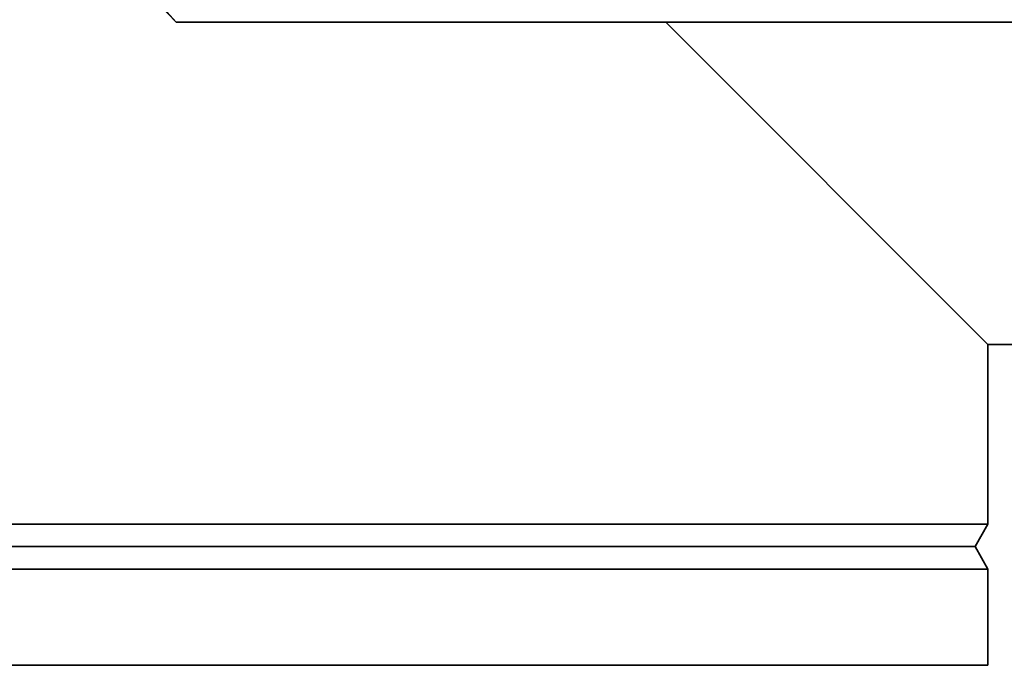
# Model space of a CAD drawing. Units: millimetres. Extents: x 5 to 655, y 2 to 415.
# Drawn here: x 130 to 135, y 80 to 84 of the extents above; entities that cross this region are included whole.
import ezdxf

# ---------------------------------------------------------------- set-up
doc = ezdxf.new("R2010")
doc.units = ezdxf.units.MM
doc.linetypes.add('PHANTOM', pattern=[12.7, 6.35, -1.27, 1.27, -1.27, 1.27, -1.27])
doc.layers.add('WYMIAR', color=8, linetype='Continuous')

msp = doc.modelspace()

# ---------------------------------------------------------------- linework, layer by layer
at = {"color": 7, "linetype": 'Continuous', "lineweight": 35}
for p, q in [((130.6250155, 83.740734), (135.0477081, 83.740734)), ((134.8440512, 82.0674741), (133.1707913, 83.740734)), ((134.8440512, 82.0674741), (136.2440512, 82.0674741)), ((134.8440512, 81.1341408), (134.8440512, 82.0674741)), ((134.8440512, 81.1341408), (128.1773845, 81.1341408)), ((134.7773845, 81.0174741), (134.8440512, 81.1341408)), ((134.7773845, 81.0174741), (128.2440512, 81.0174741)), ((134.8440512, 80.9008074), (134.7773845, 81.0174741)), ((134.8440512, 80.9008074), (128.1773845, 80.9008074)), ((134.8440512, 80.4008074), (134.8440512, 80.9008074)), ((134.8440512, 80.4008074), (128.1773845, 80.4008074))]:
    msp.add_line(p, q, dxfattribs=at)
at = {"color": 7, "linetype": 'PHANTOM', "lineweight": 18}
for p, q in [((130.6250155, 83.740734), (135.0477081, 83.740734)), ((130.6250155, 83.740734), (135.0477081, 83.740734)), ((134.8440512, 82.0674741), (133.1707913, 83.740734)), ((134.8440512, 82.0674741), (133.1707913, 83.740734)), ((134.8440512, 82.0674741), (136.2440512, 82.0674741)), ((134.8440512, 81.1341408), (134.8440512, 82.0674741)), ((134.8440512, 82.0674741), (136.2440512, 82.0674741)), ((134.8440512, 81.1341408), (134.8440512, 82.0674741)), ((134.8440512, 81.1341408), (128.1773845, 81.1341408)), ((134.8440512, 81.1341408), (128.1773845, 81.1341408)), ((134.7773845, 81.0174741), (134.8440512, 81.1341408)), ((134.7773845, 81.0174741), (134.8440512, 81.1341408)), ((134.7773845, 81.0174741), (128.2440512, 81.0174741)), ((134.7773845, 81.0174741), (128.2440512, 81.0174741)), ((134.8440512, 80.9008074), (134.7773845, 81.0174741)), ((134.8440512, 80.9008074), (134.7773845, 81.0174741)), ((134.8440512, 80.9008074), (128.1773845, 80.9008074)), ((134.8440512, 80.9008074), (128.1773845, 80.9008074)), ((134.8440512, 80.4008074), (134.8440512, 80.9008074)), ((134.8440512, 80.4008074), (134.8440512, 80.9008074)), ((134.8440512, 80.4008074), (128.1773845, 80.4008074)), ((134.8440512, 80.4008074), (128.1773845, 80.4008074))]:
    msp.add_line(p, q, dxfattribs=at)
at = {"color": 7, "linetype": 'Continuous', "lineweight": 18}
msp.add_arc((150.2751052, 162.7508178), 86.3130991, 234.287061377, 272.275668896, dxfattribs=at)
at = {"color": 7, "linetype": 'Continuous', "lineweight": 35}
msp.add_arc((132.2826009, 85.3829445), 2.3333333, 135.2669579, 224.7330421, dxfattribs=at)
at = {"color": 7, "linetype": 'PHANTOM', "lineweight": 18}
msp.add_arc((132.2826009, 85.3829445), 2.3333333, 135.2669579, 224.7330421, dxfattribs=at)
msp.add_arc((132.2826009, 85.3829445), 2.3333333, 135.2669579, 224.7330421, dxfattribs=at)
at = {"layer": 'WYMIAR'}
msp.add_arc((170.3597718, 96.6172417), 45.5303842, 87.14352897, 206.62589905, dxfattribs=at)

doc.saveas('drawing.dxf')
